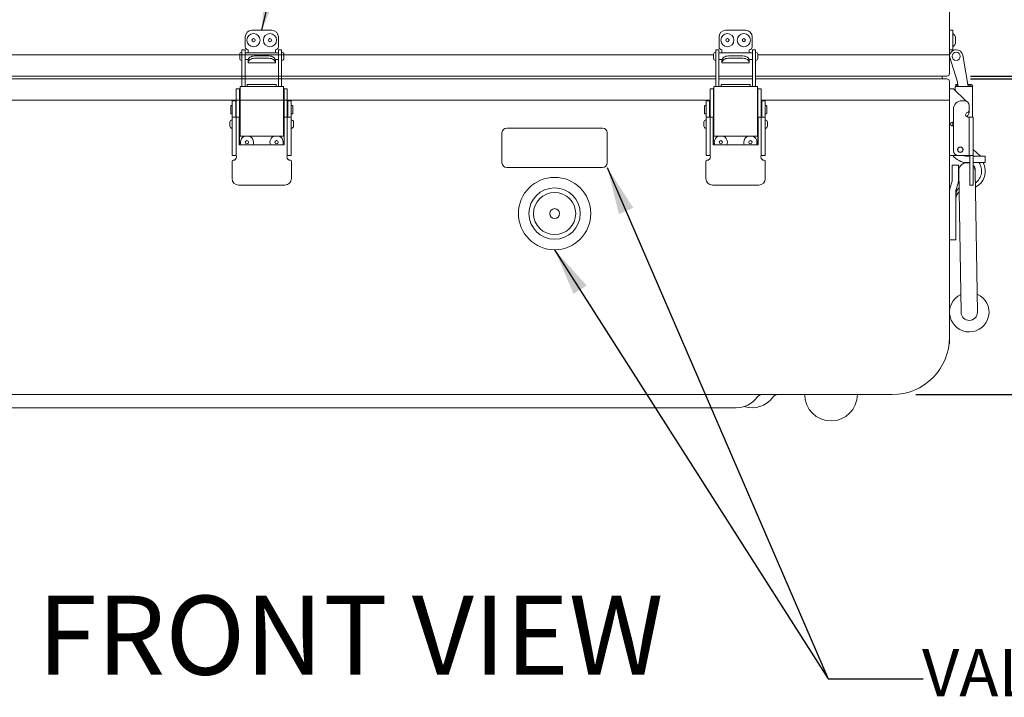
# Model space of a CAD drawing. Units: inches. Extents: x -86 to 68, y -70 to 49.
# Drawn here: x -61 to -42, y 15 to 28 of the extents above; entities that cross this region are included whole.
import ezdxf

# ---------------------------------------------------------------- set-up
doc = ezdxf.new("R2010")
doc.units = ezdxf.units.IN
doc.header["$MEASUREMENT"] = 0
doc.header["$PDMODE"] = 2
doc.header["$PDSIZE"] = 0.03
doc.layers.add('湕慮敭d㼠\u0d45湸ഫ㿐\u0d45\u0e78ഫ㿘\u0d45ﯸഫቨഫkཪ. [1\u0d45淘ഫtxt]', color=89, linetype='Continuous', lineweight=0)
doc.styles.add('CK_TEXT_STYLE_0022', font='Smooth', dxfattribs={"width": 0.65, "height": 0.9})
doc.styles.add('CK_TEXT_STYLE_0025', font='Smooth', dxfattribs={"width": 0.65, "height": 1.5})
doc.dimstyles.new('KEYCREATOR_DIMSTYLE', dxfattribs={"dimtxt": 0.9, "dimasz": 0.9, "dimexe": 0.225, "dimexo": 0.45, "dimgap": 0.225, "dimtad": 0, "dimtih": 1, "dimtoh": 1, "dimzin": 4, "dimdsep": 46, "dimtxsty": 'CK_TEXT_STYLE_0022', "dimsah": 1, "dimcen": 0, "dimclrd": 131, "dimclre": 131, "dimclrt": 131, "dimazin": 0, "dimtfac": 0.8, "dimtofl": 0, "dimtmove": 0, "dimatfit": 2, "dimfxl": 1, "dimtolj": 1, "dimtzin": 0, "dimarcsym": 0})
doc.dimstyles.get("Standard").update_dxf_attribs({"dimtxt": 0.18, "dimasz": 0.18, "dimexe": 0.18, "dimexo": 0.0625, "dimgap": 0.09, "dimtad": 0, "dimtih": 1, "dimtoh": 1, "dimdec": 4, "dimzin": 0, "dimdsep": 46, "dimtxsty": 'Standard', "dimcen": 0.09, "dimadec": 0, "dimazin": 0, "dimtfac": 1, "dimtdec": 4, "dimtofl": 0, "dimtmove": 0, "dimatfit": 3, "dimfxl": 1, "dimtolj": 1, "dimtzin": 0, "dimarcsym": 0})

# ---------------------------------------------------------------- blocks, each defined once
blk = doc.blocks.new('*D1')
at = {"layer": 'Defpoints', "color": 0}
for p in [(-43.52, 26.833), (-44.56, 20.833), (-39.454, 20.833)]:
    blk.add_point(p, dxfattribs=at)
at = {"layer": '湕慮敭d㼠\u0d45湸ഫ㿐\u0d45\u0e78ഫ㿘\u0d45ﯸഫቨഫkཪ. [1\u0d45淘ഫtxt]', "color": 131, "lineweight": -2}
for p, q in [((-43.07, 26.833), (-39.229, 26.833)), ((-39.454, 25.933), (-39.454, 25.225)), ((-39.454, 21.733), (-39.454, 22.375)), ((-44.11, 20.833), (-39.229, 20.833))]:
    blk.add_line(p, q, dxfattribs=at)
at = {"layer": '湕慮敭d㼠\u0d45湸ഫ㿐\u0d45\u0e78ഫ㿘\u0d45ﯸഫቨഫkཪ. [1\u0d45淘ഫtxt]', "color": 131}
for points in [[(-39.304, 25.933), (-39.604, 25.933), (-39.454, 26.833)], [(-39.604, 21.733), (-39.304, 21.733), (-39.454, 20.833)]]:
    blk.add_solid(points, dxfattribs=at)
at = {"layer": '湕慮敭d㼠\u0d45湸ഫ㿐\u0d45\u0e78ഫ㿘\u0d45ﯸഫቨഫkཪ. [1\u0d45淘ഫtxt]', "color": 131, "lineweight": 0, "insert": (-39.454, 23.8), "char_height": 0.9, "attachment_point": 5, "style": 'CK_TEXT_STYLE_0022'}
blk.add_mtext('\\A1;10.25 MAX\\P 5.00 MIN', dxfattribs=at)
blk = doc.blocks.new('*D2')
at = {"layer": 'Defpoints', "color": 0}
for p in [(-44.56, 31.883), (-39.454, 31.883), (-43.52, 26.883)]:
    blk.add_point(p, dxfattribs=at)
at = {"layer": '湕慮敭d㼠\u0d45湸ഫ㿐\u0d45\u0e78ഫ㿘\u0d45ﯸഫቨഫkཪ. [1\u0d45淘ഫtxt]', "color": 131, "lineweight": -2}
for p, q in [((-44.11, 31.883), (-39.229, 31.883)), ((-39.454, 30.983), (-39.454, 30.759)), ((-39.454, 27.783), (-39.454, 27.909)), ((-43.07, 26.883), (-39.229, 26.883))]:
    blk.add_line(p, q, dxfattribs=at)
at = {"layer": '湕慮敭d㼠\u0d45湸ഫ㿐\u0d45\u0e78ഫ㿘\u0d45ﯸഫቨഫkཪ. [1\u0d45淘ഫtxt]', "color": 131}
for points in [[(-39.304, 30.983), (-39.604, 30.983), (-39.454, 31.883)], [(-39.604, 27.783), (-39.304, 27.783), (-39.454, 26.883)]]:
    blk.add_solid(points, dxfattribs=at)
at = {"layer": '湕慮敭d㼠\u0d45湸ഫ㿐\u0d45\u0e78ഫ㿘\u0d45ﯸഫቨഫkཪ. [1\u0d45淘ഫtxt]', "color": 131, "lineweight": 0, "insert": (-39.454, 29.334), "char_height": 0.9, "attachment_point": 5, "style": 'CK_TEXT_STYLE_0022'}
blk.add_mtext('\\A1;10.25 MAX\\P  4.00 MIN ', dxfattribs=at)

msp = doc.modelspace()

# ---------------------------------------------------------------- linework, layer by layer
at = {"layer": '湕慮敭d㼠\u0d45湸ഫ㿐\u0d45\u0e78ഫ㿘\u0d45ﯸഫቨഫkཪ. [1\u0d45淘ഫtxt]', "color": 3, "linetype": 'Continuous', "lineweight": 0}
for p, q in [((-43.4703, 27.2885), (-43.4703, 30.7925)), ((-43.4703, 21.7975), (-43.4703, 26.4265)), ((-43.4703, 21.9225), (-43.4703, 26.4265)), ((-68.5053, 20.8325), (-44.5603, 20.8325)), ((-47.5236, 20.5825), (-65.542, 20.5825))]:
    msp.add_line(p, q, dxfattribs=at)
at = {"layer": '湕慮敭d㼠\u0d45湸ഫ㿐\u0d45\u0e78ഫ㿘\u0d45ﯸഫቨഫkཪ. [1\u0d45淘ഫtxt]', "color": 2, "linetype": 'Continuous', "lineweight": 0}
for p, q in [((-56.7228, 27.7535), (-56.3428, 27.7535)), ((-47.7228, 27.7535), (-47.3428, 27.7535)), ((-43.4703, 27.7535), (-43.4083, 27.7535)), ((-43.4083, 27.7535), (-43.4083, 27.6285)), ((-56.8478, 27.4385), (-56.8478, 27.6285)), ((-56.2178, 27.6285), (-56.2178, 27.4385)), ((-47.8478, 27.4385), (-47.8478, 27.6285)), ((-47.2178, 27.6285), (-47.2178, 27.4385)), ((-43.4083, 27.6285), (-43.4083, 27.4385)), ((-56.8503, 27.3855), (-56.9103, 27.3855)), ((-56.9103, 27.2822), (-56.9103, 27.3855)), ((-56.8503, 27.3855), (-56.8503, 27.2822)), ((-56.7928, 27.323), (-56.7928, 27.3835)), ((-56.2728, 27.3835), (-56.2728, 27.323)), ((-56.2153, 27.3855), (-56.2153, 27.2822)), ((-56.2153, 27.3855), (-56.1553, 27.3855)), ((-56.1553, 27.2822), (-56.1553, 27.3855)), ((-47.8503, 27.3855), (-47.9103, 27.3855)), ((-47.9103, 27.2822), (-47.9103, 27.3855)), ((-47.8503, 27.3855), (-47.8503, 27.2822)), ((-47.7928, 27.323), (-47.7928, 27.3835)), ((-47.2728, 27.3835), (-47.2728, 27.323)), ((-47.2153, 27.3855), (-47.1553, 27.3855)), ((-47.2153, 27.3855), (-47.2153, 27.2822)), ((-47.1553, 27.2822), (-47.1553, 27.3855)), ((-43.4703, 27.3835), (-43.4083, 27.3835)), ((-43.4083, 27.4385), (-43.4083, 27.3835)), ((-43.4083, 27.3835), (-43.4083, 27.3673)), ((-56.9103, 26.6865), (-56.9103, 27.2822)), ((-56.8503, 27.2822), (-56.8503, 26.6865)), ((-56.7928, 27.196), (-56.7928, 27.198)), ((-56.7928, 27.196), (-56.7928, 27.1421)), ((-56.7928, 27.1335), (-56.7928, 27.1421)), ((-56.7928, 27.1335), (-56.2728, 27.1335)), ((-56.3978, 27.2668), (-56.6678, 27.2668)), ((-56.6678, 27.2229), (-56.3978, 27.2229)), ((-56.2728, 27.198), (-56.2728, 27.196)), ((-56.2728, 27.1421), (-56.2728, 27.196)), ((-56.2728, 27.1421), (-56.2728, 27.1335)), ((-56.2153, 27.2822), (-56.2153, 26.6865)), ((-56.1553, 26.6865), (-56.1553, 27.2822)), ((-47.9103, 26.6865), (-47.9103, 27.2822)), ((-47.8503, 27.2822), (-47.8503, 26.6865)), ((-47.7928, 27.196), (-47.7928, 27.198)), ((-47.7928, 27.196), (-47.7928, 27.1421)), ((-47.7928, 27.1335), (-47.7928, 27.1421)), ((-47.7928, 27.1335), (-47.2728, 27.1335)), ((-47.3978, 27.2668), (-47.6678, 27.2668)), ((-47.6678, 27.2229), (-47.3978, 27.2229)), ((-47.2728, 27.198), (-47.2728, 27.196)), ((-47.2728, 27.1421), (-47.2728, 27.196)), ((-47.2728, 27.1421), (-47.2728, 27.1335)), ((-47.2153, 27.2822), (-47.2153, 26.6865)), ((-47.1553, 26.6865), (-47.1553, 27.2822)), ((-43.4664, 27.2388), (-43.3266, 26.7913)), ((-43.1152, 26.6865), (-43.2202, 27.2822)), ((-43.2116, 27.2332), (-43.2013, 27.2229)), ((-43.2013, 27.2229), (-43.2085, 27.2157)), ((-43.3266, 26.7913), (-43.3081, 26.6865)), ((-57.0178, 26.6435), (-57.0178, 26.3582)), ((-56.9558, 26.6435), (-57.0178, 26.6435)), ((-56.947, 26.6435), (-56.9558, 26.6435)), ((-56.9558, 26.6435), (-56.9558, 26.3582)), ((-56.9458, 26.6435), (-56.947, 26.6435)), ((-56.9058, 26.6865), (-56.9458, 26.6865)), ((-56.9458, 25.7415), (-56.9458, 26.6865)), ((-56.1598, 26.6865), (-56.9058, 26.6865)), ((-56.8088, 26.7265), (-56.2568, 26.7265)), ((-56.8088, 26.7265), (-56.8088, 26.6865)), ((-56.8088, 26.6865), (-56.2568, 26.6865)), ((-56.2568, 26.6865), (-56.2568, 26.7265)), ((-56.1198, 26.6865), (-56.1598, 26.6865)), ((-56.1198, 25.7415), (-56.1198, 26.6865)), ((-56.1098, 26.6435), (-56.1198, 26.6435)), ((-56.1098, 26.6435), (-56.0478, 26.6435)), ((-56.1098, 26.3582), (-56.1098, 26.6435)), ((-56.0478, 26.3582), (-56.0478, 26.6435)), ((-48.0178, 26.6435), (-48.0178, 26.3582)), ((-47.9558, 26.6435), (-48.0178, 26.6435)), ((-47.9558, 26.6435), (-47.9558, 26.3582)), ((-47.947, 26.6435), (-47.9558, 26.6435)), ((-47.9458, 26.6435), (-47.947, 26.6435)), ((-47.9058, 26.6865), (-47.9458, 26.6865)), ((-47.9458, 25.7415), (-47.9458, 26.6865)), ((-47.1598, 26.6865), (-47.9058, 26.6865)), ((-47.8088, 26.7265), (-47.2568, 26.7265)), ((-47.8088, 26.7265), (-47.8088, 26.6865)), ((-47.8088, 26.6865), (-47.2568, 26.6865)), ((-47.2568, 26.6865), (-47.2568, 26.7265)), ((-47.1198, 26.6865), (-47.1598, 26.6865)), ((-47.1198, 25.7415), (-47.1198, 26.6865)), ((-47.1098, 26.6435), (-47.1198, 26.6435)), ((-47.1098, 26.3582), (-47.1098, 26.6435)), ((-47.1098, 26.6435), (-47.0478, 26.6435)), ((-47.0478, 26.3582), (-47.0478, 26.6435)), ((-43.3983, 26.6435), (-43.4703, 26.6435)), ((-43.4703, 26.6435), (-43.4703, 25.3765)), ((-43.395, 26.6435), (-43.3983, 26.6435)), ((-43.1634, 26.4119), (-43.395, 26.6435)), ((-43.36, 26.6865), (-43.32, 26.6865)), ((-43.36, 26.6085), (-43.36, 26.6865)), ((-43.3151, 26.7265), (-43.352, 26.7265)), ((-43.352, 26.7265), (-43.352, 26.6965)), ((-43.352, 26.6965), (-43.3099, 26.6965)), ((-43.32, 26.6865), (-43.072, 26.6865)), ((-43.072, 26.7265), (-43.1222, 26.7265)), ((-43.1169, 26.6965), (-43.072, 26.6965)), ((-43.072, 26.6865), (-43.032, 26.6865)), ((-43.032, 26.1052), (-43.032, 26.6865)), ((-57.0928, 26.4145), (-57.0278, 26.4145)), ((-57.0928, 26.3245), (-57.0928, 26.4145)), ((-57.0278, 26.3245), (-57.0278, 26.4145)), ((-55.9728, 26.4145), (-56.0378, 26.4145)), ((-56.0378, 26.3245), (-56.0378, 26.4145)), ((-55.9728, 26.3245), (-55.9728, 26.4145)), ((-48.0928, 26.3245), (-48.0928, 26.4145)), ((-48.0928, 26.4145), (-48.0278, 26.4145)), ((-48.0278, 26.3245), (-48.0278, 26.4145)), ((-47.0378, 26.3245), (-47.0378, 26.4145)), ((-46.9728, 26.4145), (-47.0378, 26.4145)), ((-46.9728, 26.3245), (-46.9728, 26.4145)), ((-43.185, 26.4145), (-43.236, 26.4145)), ((-57.0928, 26.238), (-57.0928, 26.3245)), ((-57.0928, 26.1941), (-57.0928, 26.238)), ((-57.0928, 26.1052), (-57.0928, 26.1941)), ((-57.0278, 26.238), (-57.0278, 26.3245)), ((-57.0278, 26.1941), (-57.0278, 26.238)), ((-57.0278, 26.1052), (-57.0278, 26.1941)), ((-57.0178, 26.3582), (-57.0178, 26.3419)), ((-57.0178, 26.3419), (-57.0178, 26.3228)), ((-57.0178, 26.3228), (-57.0178, 26.2205)), ((-57.0178, 26.2205), (-57.0178, 26.1052)), ((-56.9558, 26.3419), (-56.9558, 26.3582)), ((-56.9558, 26.3228), (-56.9558, 26.3419)), ((-56.9558, 26.3228), (-56.9558, 26.2205)), ((-56.9558, 26.2205), (-56.9558, 26.0615)), ((-56.1098, 26.3582), (-56.1098, 26.3419)), ((-56.1098, 26.3419), (-56.1098, 26.3228)), ((-56.1098, 26.2205), (-56.1098, 26.3228)), ((-56.1098, 26.0615), (-56.1098, 26.2205)), ((-56.0478, 26.3419), (-56.0478, 26.3582)), ((-56.0478, 26.3228), (-56.0478, 26.3419)), ((-56.0478, 26.2205), (-56.0478, 26.3228)), ((-56.0478, 26.1052), (-56.0478, 26.2205)), ((-56.0378, 26.238), (-56.0378, 26.3245)), ((-56.0378, 26.1941), (-56.0378, 26.238)), ((-56.0378, 26.1052), (-56.0378, 26.1941)), ((-55.9728, 26.238), (-55.9728, 26.3245)), ((-55.9728, 26.1941), (-55.9728, 26.238)), ((-55.9728, 26.1052), (-55.9728, 26.1941)), ((-48.0928, 26.238), (-48.0928, 26.3245)), ((-48.0928, 26.1941), (-48.0928, 26.238)), ((-48.0928, 26.1052), (-48.0928, 26.1941)), ((-48.0278, 26.238), (-48.0278, 26.3245)), ((-48.0278, 26.1941), (-48.0278, 26.238)), ((-48.0278, 26.1052), (-48.0278, 26.1941)), ((-48.0178, 26.3582), (-48.0178, 26.3419)), ((-48.0178, 26.3419), (-48.0178, 26.3228)), ((-48.0178, 26.3228), (-48.0178, 26.2205)), ((-48.0178, 26.2205), (-48.0178, 26.1052)), ((-47.9558, 26.3419), (-47.9558, 26.3582)), ((-47.9558, 26.3228), (-47.9558, 26.3419)), ((-47.9558, 26.3228), (-47.9558, 26.2205)), ((-47.9558, 26.2205), (-47.9558, 26.0615)), ((-47.1098, 26.3582), (-47.1098, 26.3419)), ((-47.1098, 26.3419), (-47.1098, 26.3228)), ((-47.1098, 26.2205), (-47.1098, 26.3228)), ((-47.1098, 26.0615), (-47.1098, 26.2205)), ((-47.0478, 26.3419), (-47.0478, 26.3582)), ((-47.0478, 26.3228), (-47.0478, 26.3419)), ((-47.0478, 26.2205), (-47.0478, 26.3228)), ((-47.0478, 26.1052), (-47.0478, 26.2205)), ((-47.0378, 26.238), (-47.0378, 26.3245)), ((-47.0378, 26.1941), (-47.0378, 26.238)), ((-47.0378, 26.1052), (-47.0378, 26.1941)), ((-46.9728, 26.238), (-46.9728, 26.3245)), ((-46.9728, 26.1941), (-46.9728, 26.238)), ((-46.9728, 26.1052), (-46.9728, 26.1941)), ((-43.395, 26.2555), (-43.395, 25.4665)), ((-43.095, 26.238), (-43.095, 26.3245)), ((-43.095, 26.2205), (-43.095, 26.238)), ((-57.0928, 25.3765), (-57.0928, 26.1052)), ((-57.0928, 25.3765), (-57.0928, 26.1052)), ((-57.0708, 26.1052), (-57.0928, 26.1052)), ((-57.0178, 26.1052), (-57.0708, 26.1052)), ((-57.0178, 25.3765), (-57.0178, 26.1052)), ((-57.0178, 26.1052), (-56.9588, 26.1052)), ((-57.0178, 25.3765), (-57.0178, 26.1052)), ((-56.9588, 26.1052), (-56.9588, 25.5802)), ((-56.9558, 26.0615), (-56.9588, 26.0615)), ((-56.9558, 26.0615), (-56.9558, 26.034)), ((-56.1098, 26.0615), (-56.1068, 26.0615)), ((-56.1098, 26.034), (-56.1098, 26.0615)), ((-56.1098, 26.0615), (-56.1098, 26.034)), ((-56.1098, 26.0615), (-56.1068, 26.0615)), ((-56.1068, 26.1052), (-56.0478, 26.1052)), ((-56.1068, 25.8866), (-56.1068, 26.1052)), ((-56.0478, 26.1052), (-56.1068, 26.1052)), ((-56.1068, 26.1052), (-56.1068, 25.5802)), ((-56.0478, 25.9001), (-56.0478, 26.1052)), ((-55.9948, 26.1052), (-56.0478, 26.1052)), ((-56.0478, 26.1052), (-56.0478, 25.9001)), ((-56.0478, 26.1052), (-55.9948, 26.1052)), ((-56.0478, 25.3765), (-56.0478, 26.1052)), ((-56.0478, 25.3765), (-56.0478, 26.1052)), ((-55.9728, 26.1052), (-55.9948, 26.1052)), ((-55.9948, 26.1052), (-55.9728, 26.1052)), ((-55.9728, 25.8731), (-55.9728, 26.1052)), ((-55.9728, 25.8731), (-55.9728, 26.1052)), ((-55.9728, 25.3765), (-55.9728, 26.1052)), ((-55.9728, 25.3765), (-55.9728, 26.1052)), ((-48.0708, 26.1052), (-48.0928, 26.1052)), ((-48.0928, 25.3765), (-48.0928, 26.1052)), ((-48.0928, 25.3765), (-48.0928, 26.1052)), ((-48.0178, 26.1052), (-48.0708, 26.1052)), ((-48.0178, 26.1052), (-47.9588, 26.1052)), ((-48.0178, 25.3765), (-48.0178, 26.1052)), ((-48.0178, 25.3765), (-48.0178, 26.1052)), ((-47.9588, 26.1052), (-47.9588, 25.5802)), ((-47.9558, 26.0615), (-47.9588, 26.0615)), ((-47.9558, 26.0615), (-47.9558, 26.034)), ((-47.1098, 26.0615), (-47.1068, 26.0615)), ((-47.1098, 26.0615), (-47.1098, 26.034)), ((-47.1098, 26.034), (-47.1098, 26.0615)), ((-47.1098, 26.0615), (-47.1068, 26.0615)), ((-47.1068, 26.1052), (-47.1068, 25.5802)), ((-47.0478, 26.1052), (-47.1068, 26.1052)), ((-47.1068, 26.1052), (-47.0478, 26.1052)), ((-47.1068, 25.8866), (-47.1068, 26.1052)), ((-47.0478, 25.3765), (-47.0478, 26.1052)), ((-47.0478, 25.3765), (-47.0478, 26.1052)), ((-47.0478, 26.1052), (-46.9948, 26.1052)), ((-47.0478, 26.1052), (-47.0478, 25.9001)), ((-46.9948, 26.1052), (-47.0478, 26.1052)), ((-47.0478, 25.9001), (-47.0478, 26.1052)), ((-46.9948, 26.1052), (-46.9728, 26.1052)), ((-46.9728, 26.1052), (-46.9948, 26.1052)), ((-46.9728, 25.3765), (-46.9728, 26.1052)), ((-46.9728, 25.3765), (-46.9728, 26.1052)), ((-46.9728, 25.8731), (-46.9728, 26.1052)), ((-46.9728, 25.8731), (-46.9728, 26.1052)), ((-43.095, 26.1052), (-43.12, 26.1052)), ((-43.095, 25.3765), (-43.095, 26.1052)), ((-43.095, 25.3765), (-43.095, 26.1052)), ((-43.095, 26.1052), (-43.042, 26.1052)), ((-43.042, 26.1052), (-43.02, 26.1052)), ((-43.02, 25.3765), (-43.02, 26.1052)), ((-43.02, 26.1052), (-43.02, 25.3765)), ((-43.02, 25.3765), (-43.02, 26.1052)), ((-56.9558, 25.8815), (-56.9588, 25.8815)), ((-56.9558, 25.909), (-56.9558, 25.8815)), ((-56.9558, 25.8815), (-56.9558, 25.7565)), ((-56.1098, 25.8851), (-56.1098, 25.909)), ((-56.1098, 25.909), (-56.1098, 25.8815)), ((-56.1098, 25.8815), (-56.1098, 25.7565)), ((-56.1098, 25.8815), (-56.1068, 25.8815)), ((-47.9558, 25.8815), (-47.9588, 25.8815)), ((-47.9558, 25.909), (-47.9558, 25.8815)), ((-47.9558, 25.8815), (-47.9558, 25.7565)), ((-47.1098, 25.909), (-47.1098, 25.8815)), ((-47.1098, 25.8851), (-47.1098, 25.909)), ((-47.1098, 25.8815), (-47.1068, 25.8815)), ((-47.1098, 25.8815), (-47.1098, 25.7565)), ((-56.9558, 25.7565), (-56.9558, 25.5802)), ((-56.9458, 25.7415), (-56.9058, 25.7415)), ((-56.9058, 25.7415), (-56.1198, 25.7415)), ((-56.1198, 25.7415), (-56.1598, 25.7415)), ((-56.1098, 25.7565), (-56.1098, 25.5802)), ((-47.9558, 25.7565), (-47.9558, 25.5802)), ((-47.9458, 25.7415), (-47.9058, 25.7415)), ((-47.9058, 25.7415), (-47.1198, 25.7415)), ((-47.1198, 25.7415), (-47.1598, 25.7415)), ((-47.1098, 25.7565), (-47.1098, 25.5802)), ((-56.9588, 25.5802), (-56.1068, 25.5802)), ((-56.0478, 25.4737), (-56.0478, 25.3765)), ((-56.0478, 25.3765), (-56.0478, 25.4737)), ((-55.9728, 25.3765), (-55.9728, 25.446)), ((-55.9728, 25.3765), (-55.9728, 25.446)), ((-47.9588, 25.5802), (-47.1068, 25.5802)), ((-47.0478, 25.3765), (-47.0478, 25.4737)), ((-47.0478, 25.4737), (-47.0478, 25.3765)), ((-46.9728, 25.3765), (-46.9728, 25.446)), ((-46.9728, 25.3765), (-46.9728, 25.446)), ((-57.0968, 24.9392), (-57.0968, 25.2642)), ((-57.0928, 25.3765), (-57.0708, 25.3765)), ((-57.0928, 25.3765), (-57.0278, 25.3765)), ((-57.0708, 25.3765), (-57.0178, 25.3765)), ((-56.0478, 25.3765), (-55.9948, 25.3765)), ((-55.9728, 25.3765), (-56.0378, 25.3765)), ((-55.9948, 25.3765), (-55.9728, 25.3765)), ((-55.9688, 25.2642), (-55.9688, 24.9392)), ((-48.0968, 24.9392), (-48.0968, 25.2642)), ((-48.0928, 25.3765), (-48.0708, 25.3765)), ((-48.0928, 25.3765), (-48.0278, 25.3765)), ((-48.0708, 25.3765), (-48.0178, 25.3765)), ((-47.0478, 25.3765), (-46.9948, 25.3765)), ((-46.9728, 25.3765), (-47.0378, 25.3765)), ((-46.9948, 25.3765), (-46.9728, 25.3765)), ((-46.9688, 25.2642), (-46.9688, 24.9392)), ((-43.4703, 25.3765), (-43.3983, 25.3765)), ((-43.3983, 25.3765), (-43.305, 25.3765)), ((-43.305, 25.3765), (-43.095, 25.3765)), ((-43.042, 25.3765), (-43.095, 25.3765)), ((-43.085, 25.3492), (-43.085, 25.3765)), ((-43.02, 25.3765), (-43.085, 25.3765)), ((-43.085, 25.2842), (-43.085, 25.3492)), ((-43.085, 25.2642), (-43.085, 25.2842)), ((-43.085, 24.9392), (-43.085, 25.2642)), ((-43.02, 25.3765), (-43.042, 25.3765)), ((-43.02, 25.3765), (-43.02, 25.3492)), ((-43.02, 25.3492), (-43.02, 25.2842)), ((-43.02, 25.2842), (-43.02, 25.2642)), ((-43.02, 25.2642), (-43.02, 24.9392)), ((-43.085, 24.8142), (-43.085, 24.9392)), ((-43.02, 24.9392), (-43.02, 24.8142)), ((-56.0938, 24.8142), (-56.9718, 24.8142)), ((-47.0938, 24.8142), (-47.9718, 24.8142)), ((-43.02, 24.8142), (-43.085, 24.8142))]:
    msp.add_line(p, q, dxfattribs=at)
at = {"layer": '湕慮敭d㼠\u0d45湸ഫ㿐\u0d45\u0e78ഫ㿘\u0d45ﯸഫቨഫkཪ. [1\u0d45淘ഫtxt]', "color": 163, "linetype": 'Continuous', "lineweight": 0}
for p, q in [((-43.3543, 27.598), (-43.3543, 27.5665)), ((-43.3543, 27.5665), (-43.3543, 27.535))]:
    msp.add_line(p, q, dxfattribs=at)
at = {"layer": '湕慮敭d㼠\u0d45湸ഫ㿐\u0d45\u0e78ഫ㿘\u0d45ﯸഫቨഫkཪ. [1\u0d45淘ഫtxt]', "color": 252, "linetype": 'Continuous', "lineweight": 0}
for p, q in [((-56.9123, 27.338), (-56.9103, 27.338)), ((-56.9103, 27.183), (-56.9103, 27.338)), ((-56.9103, 27.323), (-56.9103, 27.2605)), ((-56.2153, 27.323), (-56.8503, 27.323)), ((-56.1533, 27.338), (-56.1553, 27.338)), ((-47.9123, 27.338), (-47.9103, 27.338)), ((-47.9103, 27.183), (-47.9103, 27.338)), ((-47.9103, 27.323), (-47.9103, 27.2605)), ((-47.2153, 27.323), (-47.8503, 27.323)), ((-47.1533, 27.338), (-47.1553, 27.338)), ((-56.9523, 27.223), (-56.9523, 27.298)), ((-56.9103, 27.183), (-56.9123, 27.183)), ((-56.9103, 27.2605), (-56.9103, 27.198)), ((-56.8503, 27.198), (-56.7913, 27.198)), ((-56.2743, 27.198), (-56.2153, 27.198)), ((-56.1553, 27.183), (-56.1533, 27.183)), ((-56.1133, 27.223), (-56.1133, 27.298)), ((-47.9523, 27.223), (-47.9523, 27.298)), ((-47.9103, 27.183), (-47.9123, 27.183)), ((-47.9103, 27.2605), (-47.9103, 27.198)), ((-47.8503, 27.198), (-47.7913, 27.198)), ((-47.2743, 27.198), (-47.2153, 27.198)), ((-47.1553, 27.183), (-47.1533, 27.183)), ((-47.1133, 27.223), (-47.1133, 27.298)), ((-57.1228, 26.1745), (-57.1228, 26.3145)), ((-57.1128, 26.3245), (-57.0928, 26.3245)), ((-57.0928, 26.1645), (-57.0928, 26.3245)), ((-57.0928, 26.2445), (-57.0928, 26.3085)), ((-57.0928, 26.1805), (-57.0928, 26.2445)), ((-57.0178, 26.3085), (-57.0278, 26.3085)), ((-56.9508, 26.3085), (-56.9558, 26.3085)), ((-56.9508, 26.3085), (-56.9508, 26.2445)), ((-56.9508, 26.2445), (-56.9508, 26.1805)), ((-56.1098, 26.3085), (-56.1148, 26.3085)), ((-56.1148, 26.3085), (-56.1148, 26.2445)), ((-56.1148, 26.2445), (-56.1148, 26.1805)), ((-56.0378, 26.3085), (-56.0478, 26.3085)), ((-55.9528, 26.3245), (-55.9728, 26.3245)), ((-55.9428, 26.1745), (-55.9428, 26.3145)), ((-48.1228, 26.1745), (-48.1228, 26.3145)), ((-48.1128, 26.3245), (-48.0928, 26.3245)), ((-48.0928, 26.1645), (-48.0928, 26.3245)), ((-48.0928, 26.2445), (-48.0928, 26.3085)), ((-48.0928, 26.1805), (-48.0928, 26.2445)), ((-48.0178, 26.3085), (-48.0278, 26.3085)), ((-47.9508, 26.3085), (-47.9558, 26.3085)), ((-47.9508, 26.3085), (-47.9508, 26.2445)), ((-47.9508, 26.2445), (-47.9508, 26.1805)), ((-47.1148, 26.3085), (-47.1148, 26.2445)), ((-47.1098, 26.3085), (-47.1148, 26.3085)), ((-47.1148, 26.2445), (-47.1148, 26.1805)), ((-47.0378, 26.3085), (-47.0478, 26.3085)), ((-46.9528, 26.3245), (-46.9728, 26.3245)), ((-46.9428, 26.1745), (-46.9428, 26.3145)), ((-57.1363, 25.934), (-57.1363, 26.009)), ((-57.0928, 26.1645), (-57.1128, 26.1645)), ((-57.0963, 26.049), (-57.0943, 26.049)), ((-57.0943, 25.894), (-57.0943, 26.049)), ((-57.0928, 26.034), (-57.0943, 26.034)), ((-57.0278, 26.1805), (-57.0178, 26.1805)), ((-56.9458, 26.034), (-56.9588, 26.034)), ((-56.9558, 26.1805), (-56.9508, 26.1805)), ((-56.1198, 26.034), (-56.1068, 26.034)), ((-56.1068, 26.034), (-56.1198, 26.034)), ((-56.1148, 26.1805), (-56.1098, 26.1805)), ((-56.0478, 26.1805), (-56.0378, 26.1805)), ((-55.9728, 26.1645), (-55.9528, 26.1645)), ((-55.9728, 26.034), (-55.9713, 26.034)), ((-55.9713, 26.034), (-55.9728, 26.034)), ((-55.9693, 26.049), (-55.9713, 26.049)), ((-55.9713, 25.894), (-55.9713, 26.049)), ((-55.9693, 26.049), (-55.9713, 26.049)), ((-55.9713, 25.894), (-55.9713, 26.049)), ((-55.9293, 25.934), (-55.9293, 26.009)), ((-55.9293, 25.934), (-55.9293, 26.009)), ((-48.1363, 25.934), (-48.1363, 26.009)), ((-48.0928, 26.1645), (-48.1128, 26.1645)), ((-48.0963, 26.049), (-48.0943, 26.049)), ((-48.0943, 25.894), (-48.0943, 26.049)), ((-48.0928, 26.034), (-48.0943, 26.034)), ((-48.0278, 26.1805), (-48.0178, 26.1805)), ((-47.9458, 26.034), (-47.9588, 26.034)), ((-47.9558, 26.1805), (-47.9508, 26.1805)), ((-47.1198, 26.034), (-47.1068, 26.034)), ((-47.1068, 26.034), (-47.1198, 26.034)), ((-47.1148, 26.1805), (-47.1098, 26.1805)), ((-47.0478, 26.1805), (-47.0378, 26.1805)), ((-46.9728, 26.1645), (-46.9528, 26.1645)), ((-46.9728, 26.034), (-46.9713, 26.034)), ((-46.9713, 26.034), (-46.9728, 26.034)), ((-46.9713, 25.894), (-46.9713, 26.049)), ((-46.9693, 26.049), (-46.9713, 26.049)), ((-46.9713, 25.894), (-46.9713, 26.049)), ((-46.9693, 26.049), (-46.9713, 26.049)), ((-46.9293, 25.934), (-46.9293, 26.009)), ((-46.9293, 25.934), (-46.9293, 26.009)), ((-57.0943, 25.894), (-57.0963, 25.894)), ((-57.0943, 25.909), (-57.0928, 25.909)), ((-56.9588, 25.909), (-56.9458, 25.909)), ((-56.1068, 25.909), (-56.1198, 25.909)), ((-56.1198, 25.909), (-56.1068, 25.909)), ((-55.9713, 25.909), (-55.9728, 25.909)), ((-55.9728, 25.909), (-55.9713, 25.909)), ((-55.9713, 25.894), (-55.9693, 25.894)), ((-55.9713, 25.894), (-55.9693, 25.894)), ((-48.0943, 25.894), (-48.0963, 25.894)), ((-48.0943, 25.909), (-48.0928, 25.909)), ((-47.9588, 25.909), (-47.9458, 25.909)), ((-47.1068, 25.909), (-47.1198, 25.909)), ((-47.1198, 25.909), (-47.1068, 25.909)), ((-46.9713, 25.909), (-46.9728, 25.909)), ((-46.9728, 25.909), (-46.9713, 25.909)), ((-46.9713, 25.894), (-46.9693, 25.894)), ((-46.9713, 25.894), (-46.9693, 25.894))]:
    msp.add_line(p, q, dxfattribs=at)
at = {"layer": '湕慮敭d㼠\u0d45湸ഫ㿐\u0d45\u0e78ഫ㿘\u0d45ﯸഫቨഫkཪ. [1\u0d45淘ഫtxt]', "color": 221, "linetype": 'Continuous', "lineweight": 0}
for p, q in [((-65.1128, 27.2885), (-47.9528, 27.2885)), ((-47.1128, 27.2885), (-43.4703, 27.2885)), ((-43.4703, 27.2885), (-43.4703, 26.9325)), ((-65.1553, 26.8825), (-47.9103, 26.8825)), ((-56.8503, 26.8825), (-56.2153, 26.8825)), ((-47.8503, 26.8825), (-47.2153, 26.8825)), ((-47.1553, 26.8825), (-43.5203, 26.8825))]:
    msp.add_line(p, q, dxfattribs=at)
at = {"layer": '湕慮敭d㼠\u0d45湸ഫ㿐\u0d45\u0e78ഫ㿘\u0d45ﯸഫቨഫkཪ. [1\u0d45淘ഫtxt]', "color": 23, "linetype": 'Continuous', "lineweight": 0}
for p, q in [((-65.1553, 26.8325), (-47.9103, 26.8325)), ((-56.8503, 26.8325), (-56.2153, 26.8325)), ((-47.8503, 26.8325), (-47.2153, 26.8325)), ((-47.1553, 26.8325), (-43.5203, 26.8325)), ((-43.6142, 26.8825), (-43.6008, 26.8325)), ((-43.4703, 26.7825), (-43.4703, 26.4265)), ((-65.0478, 26.4265), (-48.0178, 26.4265)), ((-47.0478, 26.4265), (-43.4703, 26.4265)), ((-51.9703, 25.8075), (-51.9703, 25.2375)), ((-50.0603, 25.8975), (-51.8803, 25.8975)), ((-49.9703, 25.2375), (-49.9703, 25.8075)), ((-51.8803, 25.1475), (-50.0603, 25.1475))]:
    msp.add_line(p, q, dxfattribs=at)
at = {"layer": '湕慮敭d㼠\u0d45湸ഫ㿐\u0d45\u0e78ഫ㿘\u0d45ﯸഫቨഫkཪ. [1\u0d45淘ഫtxt]', "color": 5, "linetype": 'Continuous', "lineweight": 0}
for p, q in [((-43.4703, 26.5225), (-43.4703, 25.5725)), ((-43.02, 25.4883), (-42.8843, 25.3625)), ((-43.1403, 25.3625), (-43.085, 25.3625)), ((-43.02, 25.3625), (-42.7903, 25.3625)), ((-42.7903, 25.2425), (-42.7903, 25.3625)), ((-43.4203, 25.1925), (-43.4203, 24.9045)), ((-43.3003, 25.1925), (-43.4203, 25.1925)), ((-43.3003, 25.1925), (-43.3003, 24.9045)), ((-43.2963, 25.0799), (-43.2513, 22.3949)), ((-43.1403, 25.2425), (-43.085, 25.2425)), ((-43.02, 25.2425), (-42.7903, 25.2425)), ((-42.9843, 25.0851), (-42.9393, 22.4001)), ((-43.4703, 23.7725), (-43.4703, 24.6923)), ((-43.426, 24.8679), (-43.4589, 24.7655)), ((-43.3503, 24.6923), (-43.3503, 23.7725)), ((-43.3118, 24.8313), (-43.3446, 24.7289)), ((-43.3503, 23.7725), (-43.4703, 23.7725))]:
    msp.add_line(p, q, dxfattribs=at)
at = {"layer": '湕慮敭d㼠\u0d45湸ഫ㿐\u0d45\u0e78ഫ㿘\u0d45ﯸഫቨഫkཪ. [1\u0d45淘ഫtxt]', "color": 2, "linetype": 'Continuous', "lineweight": 0}
for points in [[(-56.7927, 27.1955), (-56.7927, 27.1955), (-56.7927, 27.1955), (-56.7927, 27.1955), (-56.7927, 27.1955), (-56.7927, 27.1955), (-56.7927, 27.1955), (-56.7928, 27.1955), (-56.7928, 27.1956), (-56.7928, 27.1956), (-56.7928, 27.1956), (-56.7928, 27.1956), (-56.7928, 27.1956), (-56.7928, 27.1956), (-56.7928, 27.1957), (-56.7928, 27.1957), (-56.7928, 27.1957), (-56.7928, 27.1957), (-56.7928, 27.1958), (-56.7928, 27.1958), (-56.7928, 27.1958), (-56.7928, 27.1959), (-56.7928, 27.1959), (-56.7928, 27.1959), (-56.7928, 27.196)], [(-56.2728, 27.196), (-56.2728, 27.1959), (-56.2728, 27.1959), (-56.2728, 27.1959), (-56.2728, 27.1958), (-56.2728, 27.1958), (-56.2728, 27.1958), (-56.2728, 27.1957), (-56.2728, 27.1957), (-56.2728, 27.1957), (-56.2728, 27.1957), (-56.2728, 27.1956), (-56.2728, 27.1956), (-56.2728, 27.1956), (-56.2728, 27.1956), (-56.2728, 27.1956), (-56.2728, 27.1956), (-56.2729, 27.1955), (-56.2729, 27.1955), (-56.2729, 27.1955), (-56.2729, 27.1955), (-56.2729, 27.1955), (-56.2729, 27.1955), (-56.2729, 27.1955), (-56.2729, 27.1955)], [(-47.7927, 27.1955), (-47.7927, 27.1955), (-47.7927, 27.1955), (-47.7927, 27.1955), (-47.7927, 27.1955), (-47.7927, 27.1955), (-47.7927, 27.1955), (-47.7928, 27.1955), (-47.7928, 27.1956), (-47.7928, 27.1956), (-47.7928, 27.1956), (-47.7928, 27.1956), (-47.7928, 27.1956), (-47.7928, 27.1956), (-47.7928, 27.1957), (-47.7928, 27.1957), (-47.7928, 27.1957), (-47.7928, 27.1957), (-47.7928, 27.1958), (-47.7928, 27.1958), (-47.7928, 27.1958), (-47.7928, 27.1959), (-47.7928, 27.1959), (-47.7928, 27.1959), (-47.7928, 27.196)], [(-47.2728, 27.196), (-47.2728, 27.1959), (-47.2728, 27.1959), (-47.2728, 27.1959), (-47.2728, 27.1958), (-47.2728, 27.1958), (-47.2728, 27.1958), (-47.2728, 27.1957), (-47.2728, 27.1957), (-47.2728, 27.1957), (-47.2728, 27.1957), (-47.2728, 27.1956), (-47.2728, 27.1956), (-47.2728, 27.1956), (-47.2728, 27.1956), (-47.2728, 27.1956), (-47.2728, 27.1956), (-47.2729, 27.1955), (-47.2729, 27.1955), (-47.2729, 27.1955), (-47.2729, 27.1955), (-47.2729, 27.1955), (-47.2729, 27.1955), (-47.2729, 27.1955), (-47.2729, 27.1955)]]:
    msp.add_lwpolyline(points, dxfattribs=at)
at = {"layer": '湕慮敭d㼠\u0d45湸ഫ㿐\u0d45\u0e78ഫ㿘\u0d45ﯸഫቨഫkཪ. [1\u0d45淘ഫtxt]', "color": 163, "linetype": 'Continuous', "lineweight": 0}
for centre in [(-56.6888, 27.5665), (-56.3768, 27.5665), (-47.6888, 27.5665), (-47.3768, 27.5665), (-56.8138, 25.6265), (-56.2518, 25.6265), (-47.8138, 25.6265), (-47.2518, 25.6265)]:
    msp.add_circle(centre, 0.031, dxfattribs=at)
at = {"layer": '湕慮敭d㼠\u0d45湸ഫ㿐\u0d45\u0e78ഫ㿘\u0d45ﯸഫቨഫkཪ. [1\u0d45淘ഫtxt]', "color": 23, "linetype": 'Continuous', "lineweight": 0}
for radius in [0.6875, 0.4875, 0.4, 0.0935]:
    msp.add_circle((-50.9703, 24.2725), radius, dxfattribs=at)
at = {"layer": '湕慮敭d㼠\u0d45湸ഫ㿐\u0d45\u0e78ഫ㿘\u0d45ﯸഫቨഫkཪ. [1\u0d45淘ഫtxt]', "color": 2, "linetype": 'Continuous', "lineweight": 0}
for centre, radius, start, end in [((-56.7228, 27.6285), 0.125, 90, 180), ((-56.3428, 27.6285), 0.125, 0, 90), ((-47.7228, 27.6285), 0.125, 90, 180), ((-47.3428, 27.6285), 0.125, 0, 90), ((-56.7928, 27.4385), 0.055, 180, 270), ((-56.2728, 27.4385), 0.055, 270, 0), ((-47.7928, 27.4385), 0.055, 180, 270), ((-47.2728, 27.4385), 0.055, 270, 0), ((-43.3433, 27.2605), 0.125, 90, 190), ((-43.3433, 27.2605), 0.125, 10, 90), ((-43.3433, 27.2605), 0.127, 180, 209.8884), ((-43.072, 26.6865), 0.04, 0, 90), ((-43.072, 26.6865), 0.01, 0, 90), ((-43.236, 26.2555), 0.159, 90, 180), ((-43.185, 26.3245), 0.09, 0, 90), ((-43.12, 26.1502), 0.045, 102.83959, 270), ((-43.254, 26.2205), 0.159, 315.89071, 0), ((-43.14, 26.238), 0.045, 282.83959, 0), ((-43.318, 25.9715), 0.09, 148.82123, 153.14261), ((-43.318, 25.9715), 0.09, 206.85739, 211.17877), ((-43.305, 25.4665), 0.09, 180, 270), ((-43.265, 25.4865), 0.053, 90, 270), ((-43.265, 25.4865), 0.05, 90, 270), ((-43.265, 25.4865), 0.053, 270, 90), ((-43.265, 25.4865), 0.05, 270, 90), ((-57.0768, 25.2642), 0.02, 90, 180), ((-57.0768, 25.3492), 0.065, 270, 0), ((-57.0768, 25.3492), 0.065, 0, 24.81163), ((-55.9888, 25.3492), 0.065, 155.18837, 180), ((-55.9888, 25.3492), 0.065, 180, 270), ((-55.9888, 25.2642), 0.02, 0, 90), ((-48.0768, 25.2642), 0.02, 90, 180), ((-48.0768, 25.3492), 0.065, 270, 0), ((-48.0768, 25.3492), 0.065, 0, 24.81163), ((-46.9888, 25.3492), 0.065, 155.18837, 180), ((-46.9888, 25.3492), 0.065, 180, 270), ((-46.9888, 25.2642), 0.02, 0, 90), ((-56.9718, 24.9392), 0.125, 180, 270), ((-56.0938, 24.9392), 0.125, 270, 0), ((-47.9718, 24.9392), 0.125, 180, 270), ((-47.0938, 24.9392), 0.125, 270, 0)]:
    msp.add_arc(centre, radius, start, end, dxfattribs=at)
at = {"layer": '湕慮敭d㼠\u0d45湸ഫ㿐\u0d45\u0e78ഫ㿘\u0d45ﯸഫቨഫkཪ. [1\u0d45淘ഫtxt]', "color": 163, "linetype": 'Continuous', "lineweight": 0}
for centre, radius, start, end in [((-56.6888, 27.5665), 0.125, 0, 180), ((-56.3768, 27.5665), 0.125, 0, 180), ((-47.6888, 27.5665), 0.125, 0, 180), ((-47.3768, 27.5665), 0.125, 0, 180), ((-43.4623, 27.598), 0.108, 359.99961, 60.00064), ((-56.6888, 27.5665), 0.125, 180, 0), ((-56.3768, 27.5665), 0.125, 180, 0), ((-47.6888, 27.5665), 0.125, 180, 0), ((-47.3768, 27.5665), 0.125, 180, 0), ((-43.4623, 27.535), 0.108, 299.99962, 359.99991), ((-56.8138, 25.6265), 0.125, 113.07385, 180), ((-56.8138, 25.6265), 0.125, 180, 201.72849), ((-56.8138, 25.6265), 0.125, 0, 66.92639), ((-56.8138, 25.6265), 0.125, 338.27151, 0), ((-56.2518, 25.6265), 0.125, 113.07361, 180), ((-56.2518, 25.6265), 0.125, 180, 201.72849), ((-56.2518, 25.6265), 0.125, 0, 66.92615), ((-56.2518, 25.6265), 0.125, 338.27151, 0), ((-47.8138, 25.6265), 0.125, 113.07385, 180), ((-47.8138, 25.6265), 0.125, 180, 201.72849), ((-47.8138, 25.6265), 0.125, 0, 66.92639), ((-47.8138, 25.6265), 0.125, 338.27151, 0), ((-47.2518, 25.6265), 0.125, 113.07361, 180), ((-47.2518, 25.6265), 0.125, 180, 201.72849), ((-47.2518, 25.6265), 0.125, 0, 66.92615), ((-47.2518, 25.6265), 0.125, 338.27151, 0)]:
    msp.add_arc(centre, radius, start, end, dxfattribs=at)
at = {"layer": '湕慮敭d㼠\u0d45湸ഫ㿐\u0d45\u0e78ഫ㿘\u0d45ﯸഫቨഫkཪ. [1\u0d45淘ഫtxt]', "color": 252, "linetype": 'Continuous', "lineweight": 0}
for centre, radius, start, end in [((-56.9123, 27.298), 0.04, 90.00055, 180.00112), ((-56.1533, 27.298), 0.04, 359.99888, 89.99944), ((-47.9123, 27.298), 0.04, 90.00055, 180.00112), ((-47.1533, 27.298), 0.04, 359.99888, 89.99944), ((-43.3433, 27.2605), 0.0775, 90, 270), ((-43.3433, 27.2605), 0.0775, 270, 90), ((-56.9123, 27.223), 0.04, 179.99948, 269.99945), ((-56.1533, 27.223), 0.04, 270.00056, 0.00052), ((-47.9123, 27.223), 0.04, 179.99948, 269.99945), ((-47.1533, 27.223), 0.04, 270.00056, 0.00052), ((-57.1128, 26.3145), 0.01, 89.99954, 180.00177), ((-55.9528, 26.3145), 0.01, 359.99823, 90.00042), ((-48.1128, 26.3145), 0.01, 89.99954, 180.00177), ((-46.9528, 26.3145), 0.01, 359.99823, 90.00042), ((-57.0963, 26.009), 0.04, 90.00057, 180.00049), ((-57.1128, 26.1745), 0.01, 179.99828, 270.00046), ((-55.9693, 26.009), 0.04, 359.99951, 89.99943), ((-55.9693, 26.009), 0.04, 359.99951, 89.99942), ((-55.9528, 26.1745), 0.01, 269.99958, 0.00172), ((-48.0963, 26.009), 0.04, 90.00057, 180.00049), ((-48.1128, 26.1745), 0.01, 179.99828, 270.00046), ((-46.9693, 26.009), 0.04, 359.99951, 89.99943), ((-46.9693, 26.009), 0.04, 359.99951, 89.99942), ((-46.9528, 26.1745), 0.01, 269.99958, 0.00172), ((-57.0963, 25.934), 0.04, 179.99885, 269.99943), ((-55.9693, 25.934), 0.04, 270.00057, 0.00115), ((-55.9693, 25.934), 0.04, 270.00058, 0.00115), ((-48.0963, 25.934), 0.04, 179.99885, 269.99943), ((-46.9693, 25.934), 0.04, 270.00057, 0.00115), ((-46.9693, 25.934), 0.04, 270.00058, 0.00115)]:
    msp.add_arc(centre, radius, start, end, dxfattribs=at)
at = {"layer": '湕慮敭d㼠\u0d45湸ഫ㿐\u0d45\u0e78ഫ㿘\u0d45ﯸഫቨഫkཪ. [1\u0d45淘ഫtxt]', "color": 221, "linetype": 'Continuous', "lineweight": 0}
msp.add_arc((-43.5203, 26.9325), 0.05, 270, 0, dxfattribs=at)
at = {"layer": '湕慮敭d㼠\u0d45湸ഫ㿐\u0d45\u0e78ഫ㿘\u0d45ﯸഫቨഫkཪ. [1\u0d45淘ഫtxt]', "color": 23, "linetype": 'Continuous', "lineweight": 0}
for centre, radius, start, end in [((-43.5203, 26.7825), 0.05, 0, 90), ((-51.8803, 25.8075), 0.09, 90, 180), ((-50.0603, 25.8075), 0.09, 0, 90), ((-51.8803, 25.2375), 0.09, 180, 270), ((-50.0603, 25.2375), 0.09, 270, 0)]:
    msp.add_arc(centre, radius, start, end, dxfattribs=at)
at = {"layer": '湕慮敭d㼠\u0d45湸ഫ㿐\u0d45\u0e78ഫ㿘\u0d45ﯸഫቨഫkཪ. [1\u0d45淘ഫtxt]', "color": 5, "linetype": 'Continuous', "lineweight": 0}
for centre, radius, start, end in [((-43.1403, 25.5725), 0.33, 216.43709, 270), ((-43.1403, 25.5725), 0.21, 248.96063, 270), ((-43.1403, 25.0825), 0.156, 69.24111, 180.96017), ((-43.1403, 25.0825), 0.16, 69.78309, 90), ((-43.1403, 25.0825), 0.16, 348.12161, 41.25127), ((-43.1403, 25.0825), 0.156, 0.96017, 39.54698), ((-43.1403, 25.0825), 0.28, 304.81861, 34.8499), ((-43.1403, 25.0825), 0.35, 297.42922, 27.20289), ((-43.5403, 24.9045), 0.12, 342.22868, 0), ((-43.5403, 24.9045), 0.24, 342.22868, 0), ((-43.1703, 24.6235), 0.3, 114.18711, 115.73082), ((-43.2303, 24.6923), 0.24, 162.22868, 180), ((-43.1703, 24.6235), 0.18, 132.0537, 180), ((-43.2303, 24.6923), 0.12, 162.22868, 180), ((-43.1703, 24.5534), 0.18, 131.55919, 180), ((-43.0953, 22.3975), 0.375, 115.54242, 66.3778), ((-43.0953, 22.3975), 0.156, 180.96017, 0.96017)]:
    msp.add_arc(centre, radius, start, end, dxfattribs=at)
at = {"layer": '湕慮敭d㼠\u0d45湸ഫ㿐\u0d45\u0e78ഫ㿘\u0d45ﯸഫቨഫkཪ. [1\u0d45淘ഫtxt]', "color": 3, "linetype": 'Continuous', "lineweight": 0}
for centre, radius, start, end in [((-44.5603, 21.9225), 1.09, 270, 0), ((-47.5236, 21.0788), 0.4962, 270, 323.30283), ((-47.2228, 21.0788), 0.4962, 252.35517, 323.30283), ((-47.0255, 20.7075), 0.125, 90, 143.30283), ((-46.7247, 20.7075), 0.125, 90, 143.30283)]:
    msp.add_arc(centre, radius, start, end, dxfattribs=at)
at = {"layer": '湕慮敭d㼠\u0d45湸ഫ㿐\u0d45\u0e78ഫ㿘\u0d45ﯸഫቨഫkཪ. [1\u0d45淘ഫtxt]', "color": 4, "linetype": 'Continuous', "lineweight": 0}
msp.add_arc((-45.7203, 20.8325), 0.5, 180, 0, dxfattribs=at)
at = {"layer": '湕慮敭d㼠\u0d45湸ഫ㿐\u0d45\u0e78ഫ㿘\u0d45ﯸഫቨഫkཪ. [1\u0d45淘ഫtxt]', "color": 2, "linetype": 'Continuous', "lineweight": 0}
for centre, start_param, end_param in [((-56.6678, 27.1784), 2.3561945, 2.7199924), ((-56.6678, 27.1784), 1.5707963, 2.3561945), ((-56.3978, 27.1784), 0.7853982, 1.5707963), ((-56.3978, 27.1784), 0.4216003, 0.7853982), ((-47.6678, 27.1784), 2.3561945, 2.7199924), ((-47.6678, 27.1784), 1.5707963, 2.3561945), ((-47.3978, 27.1784), 0.7853982, 1.5707963), ((-47.3978, 27.1784), 0.4216003, 0.7853982)]:
    msp.add_ellipse(centre, major_axis=(0.125, 0), ratio=0.7071068, start_param=start_param, end_param=end_param, dxfattribs=at)
at = {"layer": '湕慮敭d㼠\u0d45湸ഫ㿐\u0d45\u0e78ഫ㿘\u0d45ﯸഫቨഫkཪ. [1\u0d45淘ഫtxt]', "color": 2, "linetype": 'Continuous', "lineweight": 0, "extrusion": (0, 0, -1)}
for centre, major_axis, start_param, end_param in [((-56.6678, 27.1345), (0.125, 0), 3.5631929, 3.9269908), ((-56.6678, 27.1345), (0.125, 0), 3.9269908, 4.712389), ((-56.3978, 27.1345), (-0.125, 0), 1.5707963, 2.3561945), ((-56.3978, 27.1345), (-0.125, 0), 2.3561945, 2.7199924), ((-47.6678, 27.1345), (0.125, 0), 3.5631929, 3.9269908), ((-47.6678, 27.1345), (0.125, 0), 3.9269908, 4.712389), ((-47.3978, 27.1345), (-0.125, 0), 1.5707963, 2.3561945), ((-47.3978, 27.1345), (-0.125, 0), 2.3561945, 2.7199924)]:
    msp.add_ellipse(centre, major_axis=major_axis, ratio=0.7071068, start_param=start_param, end_param=end_param, dxfattribs=at)
at = {"layer": '湕慮敭d㼠\u0d45湸ഫ㿐\u0d45\u0e78ഫ㿘\u0d45ﯸഫቨഫkཪ. [1\u0d45淘ഫtxt]', "color": 2, "linetype": 'Continuous', "lineweight": 0}
for points in [[(-56.7928, 27.1421), (-56.7928, 27.1486), (-56.789, 27.1594), (-56.7819, 27.1707)], [(-56.7819, 27.2145), (-56.7888, 27.2036), (-56.7922, 27.1955), (-56.7927, 27.1955)], [(-56.2729, 27.1955), (-56.2734, 27.1955), (-56.2768, 27.2036), (-56.2837, 27.2145)], [(-56.2837, 27.1707), (-56.2766, 27.1594), (-56.2728, 27.1486), (-56.2728, 27.1421)], [(-47.7928, 27.1421), (-47.7928, 27.1486), (-47.789, 27.1594), (-47.7819, 27.1707)], [(-47.7819, 27.2145), (-47.7888, 27.2036), (-47.7922, 27.1955), (-47.7927, 27.1955)], [(-47.2729, 27.1955), (-47.2734, 27.1955), (-47.2768, 27.2036), (-47.2837, 27.2145)], [(-47.2837, 27.1707), (-47.2766, 27.1594), (-47.2728, 27.1486), (-47.2728, 27.1421)], [(-43.3983, 25.9308), (-43.4212, 25.9371), (-43.4526, 25.9504), (-43.4605, 25.9715), (-43.4527, 25.9926), (-43.4212, 26.0059), (-43.3983, 26.0122)], [(-43.3983, 25.9308), (-43.4047, 25.9434), (-43.4085, 25.9715), (-43.4047, 25.9996), (-43.3983, 26.0122)], [(-43.3983, 26.0122), (-43.3985, 26.0118), (-43.3987, 26.0114), (-43.3988, 26.0111)], [(-43.405, 25.9918), (-43.4062, 25.9852), (-43.4066, 25.9783), (-43.4066, 25.9715)], [(-43.4066, 25.9715), (-43.4066, 25.9648), (-43.4062, 25.958), (-43.4051, 25.9514)], [(-43.3984, 25.9311), (-43.3984, 25.931), (-43.3984, 25.9309), (-43.3983, 25.9308)]]:
    msp.add_open_spline(points, degree=3, dxfattribs=at)

# ---------------------------------------------------------------- texts
at = {"layer": '湕慮敭d㼠\u0d45湸ഫ㿐\u0d45\u0e78ഫ㿘\u0d45ﯸഫቨഫkཪ. [1\u0d45淘ഫtxt]', "color": 2, "linetype": 'Continuous', "lineweight": 0, "insert": (-60.7933, 17.0122), "char_height": 1.5, "attachment_point": 1, "line_spacing_factor": 0.963855, "style": 'CK_TEXT_STYLE_0025'}
msp.add_mtext('FRONT VIEW', dxfattribs=at)
at = {"layer": '湕慮敭d㼠\u0d45湸ഫ㿐\u0d45\u0e78ഫ㿘\u0d45ﯸഫቨഫkཪ. [1\u0d45淘ഫtxt]', "color": 131, "linetype": 'Continuous', "lineweight": 0, "insert": (-39.7202, 15.4313), "char_height": 0.9, "attachment_point": 5, "line_spacing_factor": 0.963855, "style": 'CK_TEXT_STYLE_0022'}
msp.add_mtext('VALVE & LABEL', dxfattribs=at)

# ---------------------------------------------------------------- dimensions: what is measured, and where the dimension line sits
at = {"layer": '湕慮敭d㼠\u0d45湸ഫ㿐\u0d45\u0e78ഫ㿘\u0d45ﯸഫቨഫkཪ. [1\u0d45淘ഫtxt]', "color": 131, "linetype": 'Continuous', "lineweight": 0}
for base, p1, p2, text, picture, middle in [((-39.4539, 31.8825), (-43.5203, 26.8825), (-44.5603, 31.8825), '10.25 MAX\\P  4.00 MIN ', '*D2', (-39.4539, 29.334)), ((-39.4539, 20.8325), (-43.5203, 26.8325), (-44.5603, 20.8325), '10.25 MAX\\P 5.00 MIN', '*D1', (-39.4539, 23.7999))]:
    dim = msp.add_linear_dim(base=base, p1=p1, p2=p2, angle=90, text=text, dimstyle='KEYCREATOR_DIMSTYLE', dxfattribs=at)
    dim.commit()
    dim.dimension.update_dxf_attribs({"geometry": picture, "text_midpoint": middle, "dimtype": 160, "text_rotation": 360})

# ---------------------------------------------------------------- leaders
for points in [[(-56.5328, 27.7535), (-54.9365, 34.4861), (-53.1365, 34.4861)], [(-49.9703, 25.1475), (-45.7727, 15.4313), (-43.9727, 15.4313)], [(-50.9703, 23.585), (-45.7727, 15.4313), (-43.9727, 15.4313)]]:
    msp.add_leader(points, dimstyle='Standard', override={"dimscale": 1, "dimasz": 0.9}, dxfattribs=at)

doc.saveas('drawing.dxf')
